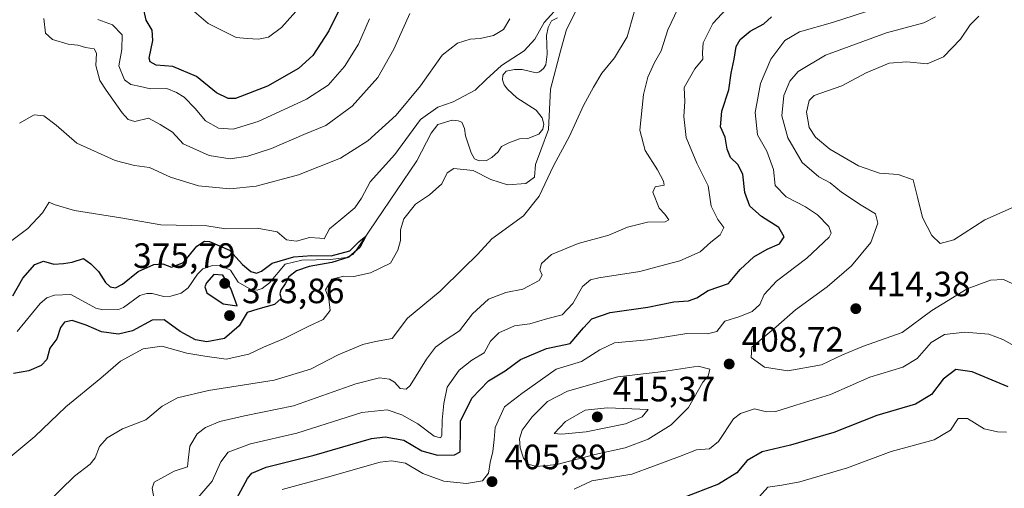
# Model space of a CAD drawing. Units: metres. Extents: x 636261 to 638164, y 4651096 to 4653446.
# Drawn here: x 636409 to 636689, y 4652735 to 4652868 of the extents above; entities that cross this region are included whole.
import ezdxf

# ---------------------------------------------------------------- set-up
doc = ezdxf.new("R2010")
doc.units = ezdxf.units.M
doc.header["$MEASUREMENT"] = 0
for name, color, linetype, lineweight in [('Corriente natural lineal', 142, 'Continuous', 13), ('Curva de nivel maestra', 30, 'Continuous', 30), ('Curva de nivel normal', 30, 'Continuous', 0), ('Estanque Cxs', 5, 'Continuous', 0), ('Punto de cota en terreno', 7, 'Continuous', 0), ('Rótulo de punto de cota en terreno', 7, 'Continuous', 0)]:
    doc.layers.add(name, color=color, linetype=linetype, lineweight=lineweight)
doc.styles.add('Style-Arial', font='txt')

# ---------------------------------------------------------------- blocks, each defined once
blk = doc.blocks.new('5PATER')
at = {"layer": 'Estanque Cxs', "linetype": 'Continuous', "lineweight": 0}
h = blk.add_hatch(color=51, dxfattribs=at)
edge = h.paths.add_edge_path()
edge.add_ellipse((0, 0), major_axis=(-0.1095731443231308, -0.1110710700762829), ratio=0.9994222409660322, start_angle=0, end_angle=360)

msp = doc.modelspace()

# ---------------------------------------------------------------- linework, layer by layer
at = {"layer": 'Corriente natural lineal', "color": 142, "linetype": 'Continuous', "lineweight": 13}
msp.add_polyline3d([(636561.7100999998, 4652868.610099999, 380.8279999999941), (636559.9801000003, 4652867.7301, 381.3703999999998), (636559.0301000001, 4652865.8101, 381.1410999999935), (636558.5401, 4652863.600099999, 380.4401999999973), (636558.7401000002, 4652858.200099999, 379.8239999999932), (636558.4001000002, 4652855.220100001, 379.7032999999938), (636557.6901000004, 4652854.1501, 379.349000000002), (636556.6001000004, 4652853.2501, 379.2226999999984), (636555.5800999999, 4652852.940099999, 379.1857000000018), (636551.6201, 4652853.860099999, 379.6264999999985), (636549.4501, 4652853.920100001, 379.9159000000073), (636547.1201, 4652853.420100001, 380.0114000000031), (636546.1601, 4652852.2601, 379.8552999999956), (636546.0500999996, 4652850.9801, 379.6674000000057), (636546.5301000001, 4652849.550100001, 379.2522999999928), (636547.4401000004, 4652848.280099999, 378.7896000000038), (636550.1501000002, 4652845.860099999, 378.6402999999991), (636555.6401000004, 4652842.270099999, 378.9934999999969), (636557.3601000002, 4652840.090100001, 378.9309999999969), (636557.7701000003, 4652838.350099999, 378.8095999999932), (636557.4901000002, 4652836.860099999, 378.4143999999943), (636556.3601000002, 4652835.440099999, 378.4020000000019), (636553.2801000001, 4652834.220100001, 377.9784999999974), (636550.8601000002, 4652834.100099999, 377.8665000000037), (636547.8501000004, 4652833.0001, 377.6511000000028), (636545.7901, 4652831.950099999, 377.9658000000054), (636544.8300999999, 4652830.450099999, 377.9726999999984), (636542.9801000003, 4652828.8101, 377.7204000000056), (636541.5100999996, 4652827.940099999, 377.3853999999992), (636539.4200999998, 4652827.920100001, 377.2776000000013), (636538.0601000005, 4652828.450099999, 377.3815000000032), (636537.1401000004, 4652830.1801, 377.883600000001), (636535.4700999996, 4652834.960100001, 378.579700000002), (636535.2301000003, 4652837.120100001, 378.9872000000032), (636534.4401000004, 4652838.860099999, 379.0681999999942), (636533.4101, 4652839.3101, 378.6826000000001), (636531.7500999998, 4652839.5001, 378.5074000000022), (636527.6101000002, 4652838.2601, 378.6195000000007), (636525.7301000003, 4652835.770099999, 378.4109000000026), (636521.6700999998, 4652827.9001, 376.9352999999974), (636504.2901, 4652802.3101, 376.1998000000021), (636503.4501, 4652801.2401, 376.3568999999989), (636501.6801000005, 4652800.370100001, 376.4927000000025), (636497.0500999996, 4652799.800100001, 376.8776999999973), (636488.9001000002, 4652799.6501, 377.1339000000008), (636484.1601, 4652798.4801, 376.8717000000034), (636479.7200999996, 4652793.1601, 375.551999999996), (636477.7001, 4652791.5601, 375.2992999999988), (636476.2701000003, 4652791.030099999, 375.1582999999956), (636474.6501000002, 4652791.140100001, 375.0840999999928), (636470.8400999998, 4652793.300100001, 375.2786999999953), (636468.6300999997, 4652796.800100001, 375.3672999999981), (636465.9801000003, 4652797.950099999, 375.1386999999959), (636463.5601000005, 4652798.130100001, 375.1224999999977), (636460.8101000005, 4652797.120100001, 375.0142000000051), (636459.3000999996, 4652795.610099999, 374.8628999999929), (636456.5900999998, 4652791.7501, 374.3463999999949), (636454.5701000001, 4652790.2401, 374.1895999999979), (636451.6501000002, 4652789.350099999, 373.8987999999954), (636449.7001, 4652789.290100001, 373.6962000000058), (636446.3300999999, 4652790.090100001, 373.6410000000033), (636444.8901000004, 4652790.120100001, 373.774900000004), (636442.8501000004, 4652789.540100001, 373.8358000000007), (636438.1801000005, 4652786.120100001, 373.6111999999994), (636436.7901, 4652785.550100001, 373.5100999999996), (636432.3300999999, 4652785.4901, 373.2339999999967), (636430.3701, 4652785.9801, 373.1165000000037), (636423.2701000003, 4652789.8301, 372.8004999999976), (636418.5900999998, 4652789.690099999, 372.7155000000057), (636416.4001000002, 4652788.9001, 372.694399999993), (636414.5000999998, 4652787.300100001, 372.4916999999987), (636407.9401000004, 4652779.270099999, 372.7161999999953)], dxfattribs=at)
at = {"layer": 'Curva de nivel maestra', "color": 30, "linetype": 'Continuous', "lineweight": 30, "flags": 128}
for points, elevation in [([(636500.5199999996, 4652872.7601), (636496.6600000003, 4652864.860099999), (636492.0499999998, 4652857.860099999), (636487.9600000001, 4652854.1801), (636479.2100000001, 4652849.1501), (636470.0300000003, 4652845.640100001), (636467.9400000004, 4652845.590100001), (636464.6699999999, 4652847.210100001), (636458.9400000004, 4652851.9301), (636452.2100000001, 4652854.7501), (636447.5099999999, 4652855.120100001), (636445.7599999999, 4652856.050100001), (636445.4699999997, 4652857.130100001), (636446.5099999999, 4652862.100099999), (636446.3200000003, 4652865.050100001), (636444.6100000005, 4652867.940099999), (636443.8399999999, 4652871.710100001)], 400), ([(636469.0999999996, 4652729.4101), (636473.4900000002, 4652737.460100001), (636474.75, 4652738.9901), (636478.8300000001, 4652740.700099999), (636492.4900000002, 4652744.100099999), (636508.7599999999, 4652748.840100001), (636512.6299999999, 4652749.3201), (636517.9199999999, 4652748.4001), (636523.1100000005, 4652745.3301), (636527.5800000001, 4652744.110099999), (636532.4199999999, 4652744.2401), (636534.0199999996, 4652745.0801), (636533.9800000006, 4652747.030099999), (636534.04, 4652749.9001), (636534.0700000003, 4652753.7601), (636537.2999999998, 4652760.340100001), (636542.0800000001, 4652765.2401), (636546.7699999996, 4652768.110099999), (636551.1399999997, 4652771.350099999), (636558.5499999998, 4652774.5101), (636565.2599999999, 4652775.9301), (636569.0599999997, 4652780.350099999), (636571.4600000001, 4652782.880100001), (636576.6900000004, 4652784.7301), (636587.3799999999, 4652786.220100001), (636594.7999999998, 4652787.7601), (636598.9299999997, 4652787.9901), (636601.3200000003, 4652788.9001), (636604.5, 4652790.960100001), (636610.3200000003, 4652792.9301), (636613.6699999999, 4652796.960100001), (636617.5700000003, 4652800.5701), (636621.3399999999, 4652802.7401), (636624.7999999998, 4652804.2601), (636626.1399999997, 4652806.2601), (636624.5999999996, 4652808.940099999), (636619.75, 4652812.0001), (636616.3499999996, 4652814.9901), (636614.9600000001, 4652818.890100001), (636614.3600000005, 4652824.110099999), (636613.0099999999, 4652826.840100001), (636610.9299999997, 4652828.860099999), (636609.9400000004, 4652831.190099999), (636609.3799999999, 4652834.5801), (636608.0199999996, 4652837.540100001), (636608.4400000004, 4652842.040100001), (636610.4600000001, 4652848.140100001), (636611.04, 4652852.8201), (636611.9299999997, 4652856.860099999), (636612.5099999999, 4652860.420100001), (636613.5999999996, 4652862.420100001), (636616.4699999997, 4652864.7501), (636620.3600000005, 4652866.860099999), (636622.5599999997, 4652868.860099999)], 400), ([(636406.6799999997, 4652789.420100001), (636409.5300000003, 4652794.530099999), (636413.0099999999, 4652798.340100001), (636415.4800000006, 4652799.3301), (636418.4100000003, 4652798.5001), (636421.1500000004, 4652798.700099999), (636423.5899999999, 4652799.0001), (636426.8399999999, 4652800.120100001), (636428.9000000004, 4652798.530099999), (636431.0899999999, 4652796.340100001), (636433.0700000003, 4652793.270099999), (636434.4100000003, 4652792.0001), (636435.9600000001, 4652791.770099999), (636437.9199999999, 4652792.800100001), (636442.4000000004, 4652796.360099999), (636446.7999999998, 4652798.4001), (636449.3600000005, 4652798.600099999), (636451.8799999999, 4652797.6601), (636455.3200000003, 4652798.920100001), (636459.0300000003, 4652803.620100001), (636461.2599999999, 4652805.0101), (636462.6799999997, 4652804.940099999), (636468.3600000005, 4652802.470100001), (636472.0599999997, 4652798.380100001), (636474.4100000003, 4652796.360099999), (636476.0599999997, 4652795.860099999), (636477.4600000001, 4652796.460100001), (636480.5, 4652798.710100001), (636486.6900000004, 4652800.520099999), (636491.7800000003, 4652800.970100001), (636497.2999999998, 4652800.850099999), (636502.5499999998, 4652802.3101), (636505.2699999996, 4652804.880100001), (636507.1600000003, 4652806.440099999), (636505.4299999997, 4652803.2401), (636502.3499999996, 4652800.4801), (636497.4600000001, 4652798.940099999), (636491.0499999998, 4652797.840100001), (636487.3799999999, 4652796.5601), (636485.29, 4652794.8201), (636484.1799999997, 4652792.860099999), (636482.9199999999, 4652791.0601), (636482.6600000003, 4652789.9901), (636483.04, 4652788.7301), (636481.1900000004, 4652786.960100001), (636476.4299999997, 4652785.700099999), (636473.4100000003, 4652784.7401), (636471.1600000003, 4652780.940099999), (636466.9800000006, 4652777.300100001), (636461.8899999997, 4652776.360099999), (636458.6600000003, 4652776.960100001), (636454.3300000001, 4652779.2601), (636449.7800000003, 4652782.630100001), (636446.3700000001, 4652782.530099999), (636440.7199999997, 4652779.5001), (636436.7800000003, 4652778.5101), (636431.9500000002, 4652779.1801), (636427.5999999996, 4652781.140100001), (636423.6399999997, 4652782.450099999), (636421.4100000003, 4652782.0001), (636420.29, 4652780.4001), (636419.2400000002, 4652777.190099999), (636417.2100000001, 4652774.530099999), (636416.3600000005, 4652771.340100001), (636414.7999999998, 4652769.620100001), (636411.29, 4652768.0601), (636406.9400000004, 4652767.390100001)], 375), ([(636470.5899999999, 4652786.590100001), (636468.7199999997, 4652791.5801), (636466.4500000002, 4652795.340100001), (636463.8899999997, 4652795.5001), (636461.8600000005, 4652793.130100001), (636461.3600000005, 4652792.0101), (636461.8700000001, 4652790.3101), (636466.5999999996, 4652787.1601), (636470.5899999999, 4652786.590100001)], 375), ([(636689.8700000001, 4652763.520099999), (636679.6799999997, 4652767.840100001), (636675.04, 4652768.5001), (636671.3799999999, 4652765.7401), (636668.0899999999, 4652761.4001), (636663.5599999997, 4652758.6501), (636652.5, 4652755.420100001), (636640.2800000003, 4652750.550100001), (636627.9699999997, 4652746.970100001), (636619.9199999999, 4652745.0801), (636615.6799999997, 4652742.590100001), (636612.6699999999, 4652739.0801), (636607.5199999996, 4652735.840100001), (636597.1200000001, 4652731.8301)], 400)]:
    msp.add_lwpolyline(points, dxfattribs=dict(at, elevation=elevation))
at = {"layer": 'Curva de nivel normal', "color": 30, "linetype": 'Continuous', "lineweight": 0, "flags": 128}
for points, elevation in [([(636446.9000000004, 4652731.440099999), (636446.3899999997, 4652734.7401), (636446.9100000003, 4652736.370100001), (636452.5800000001, 4652739.530099999), (636456.4600000001, 4652740.780099999), (636456.6500000004, 4652742.670100001), (636457.04, 4652746.6801), (636459.1399999997, 4652750.130100001), (636461.5800000001, 4652751.940099999), (636465.5800000001, 4652753.640100001), (636472.5899999999, 4652755.280099999), (636486.5999999996, 4652758.120100001), (636504.2599999999, 4652764.4301), (636511.0700000003, 4652766.120100001), (636513.8700000001, 4652765.770099999), (636515.3200000003, 4652764.9101), (636516.9199999999, 4652763.110099999), (636518.5899999999, 4652762.870100001), (636519.7999999998, 4652763.950099999), (636524.3799999999, 4652771.380100001), (636526.9500000002, 4652774.860099999), (636529.7599999999, 4652776.860099999), (636533.8099999997, 4652779.4801), (636537.5, 4652784.3301), (636542.0300000003, 4652788.460100001), (636547.0199999996, 4652790.450099999), (636551.8099999997, 4652791.4001), (636556.4199999999, 4652793.8201), (636557.2800000003, 4652795.340100001), (636556.6399999997, 4652796.860099999), (636557.1299999999, 4652798.620100001), (636559.9699999997, 4652801.190099999), (636567.5899999999, 4652804.3201), (636576.2599999999, 4652806.7401), (636581.5899999999, 4652808.970100001), (636587.2599999999, 4652810.440099999), (636592.3200000003, 4652810.4801), (636593.3700000001, 4652811.100099999), (636592.25, 4652812.720100001), (636590.6299999999, 4652814.380100001), (636588.7999999998, 4652818.920100001), (636589.4600000001, 4652820.460100001), (636592.04, 4652820.9301), (636591.8600000005, 4652822.0701), (636590.1100000005, 4652825.3301), (636586.6500000004, 4652830.860099999), (636585.1200000001, 4652836.610099999), (636586.1100000005, 4652846.770099999), (636587.3700000001, 4652851.6801), (636589.2800000003, 4652855.8301), (636591.1600000003, 4652859.210100001), (636593.0599999997, 4652865.130100001), (636597.8099999997, 4652875.2501)], 390), ([(636562.7000000002, 4652872.5601), (636557.9299999997, 4652867.290100001), (636555.2599999999, 4652862.470100001), (636552.2100000001, 4652859.220100001), (636545.7000000002, 4652854.9901), (636541.3600000005, 4652851.0801), (636538.2100000001, 4652847.960100001), (636532.0099999999, 4652844.690099999), (636527.6100000005, 4652843.190099999), (636522.7100000001, 4652839.640100001), (636515.4000000004, 4652829.720100001), (636508.4000000004, 4652821.9301), (636505.9100000003, 4652817.300100001), (636504.0099999999, 4652814.530099999), (636500.0499999998, 4652811.190099999), (636496.7800000003, 4652808.520099999), (636495.3099999997, 4652805.690099999), (636494.0599999997, 4652805.9101), (636491.1200000001, 4652806.030099999), (636487.4500000002, 4652805.0601), (636484.5700000003, 4652805.370100001), (636481.9699999997, 4652807.710100001), (636476.2100000001, 4652808.690099999), (636467.25, 4652808.550100001), (636461.9100000003, 4652809.380100001), (636448.8099999997, 4652809.6801), (636437.4199999999, 4652811.690099999), (636424.2999999998, 4652813.7401), (636418.5099999999, 4652815.460100001), (636417.0999999996, 4652816.0801), (636415.2000000002, 4652813.120100001), (636410.9900000002, 4652808.610099999), (636403.7699999996, 4652803.1801)], 380), ([(636406.1900000004, 4652743.720100001), (636413.0099999999, 4652749.370100001), (636421.8399999999, 4652757.890100001), (636431.7400000002, 4652766.040100001), (636437.3600000005, 4652770.860099999), (636443.8200000003, 4652774.350099999), (636449.0700000003, 4652775.130100001), (636456.2100000001, 4652773.1501), (636461.2999999998, 4652772.2401), (636467.4100000003, 4652771.460100001), (636473.8600000005, 4652772.860099999), (636478, 4652774.840100001), (636483.7100000001, 4652777.200099999), (636490.9100000003, 4652780.780099999), (636495.04, 4652782.7601), (636497.0199999996, 4652785.300100001), (636496.6600000003, 4652788.5701), (636495.7100000001, 4652791.190099999), (636497.5099999999, 4652794.2401), (636500.9100000003, 4652795.040100001), (636503.7199999997, 4652794.960100001), (636508.4500000002, 4652795.9801), (636514.2100000001, 4652798.780099999), (636516.2300000006, 4652802.4801), (636517.04, 4652805.1601), (636516.9699999997, 4652808.2301), (636517.9199999999, 4652811.3301), (636521.2699999996, 4652815.540100001), (636525.25, 4652818.170100001), (636528.7699999996, 4652821.380100001), (636530.3200000003, 4652824.450099999), (636532.2300000006, 4652825.670100001), (636537.6699999999, 4652825.120100001), (636542.6900000004, 4652822.590100001), (636547.5, 4652821.0101), (636552.6600000003, 4652821.440099999), (636555.1600000003, 4652823.270099999), (636555.4000000004, 4652826.860099999), (636556.9199999999, 4652830.950099999), (636559.0999999996, 4652836.790100001), (636559.7000000002, 4652848.290100001), (636562.6200000001, 4652859.450099999), (636564.2699999996, 4652865.270099999), (636567.0899999999, 4652870.8201)], 380), ([(636458.1500000004, 4652730.5601), (636463.4299999997, 4652736.690099999), (636465.8799999999, 4652742.190099999), (636468.0300000003, 4652744.950099999), (636474.3200000003, 4652747.360099999), (636487.5300000003, 4652750.390100001), (636505.9900000002, 4652756.200099999), (636513.25, 4652756.9901), (636517.3499999996, 4652755.5601), (636521.9600000001, 4652753.040100001), (636526.6100000005, 4652749.540100001), (636528.3899999997, 4652749.0601), (636528.7800000003, 4652749.6601), (636528.8300000001, 4652754.040100001), (636529.3600000005, 4652758.800100001), (636530.2599999999, 4652763.4101), (636533.6600000003, 4652768.3101), (636537.3399999999, 4652771.110099999), (636540.8099999997, 4652773.2601), (636542.5800000001, 4652776.530099999), (636545, 4652778.940099999), (636549.4800000006, 4652780.890100001), (636553.8499999996, 4652781.530099999), (636558.9699999997, 4652783.0101), (636563.0499999998, 4652784.090100001), (636566.0099999999, 4652787.3101), (636568.8099999997, 4652792.140100001), (636571.1100000005, 4652793.970100001), (636573.4199999999, 4652794.550100001), (636585.1299999999, 4652796.360099999), (636592.5300000003, 4652798.420100001), (636596.4699999997, 4652799.4001), (636602.2699999996, 4652801.9901), (636605.2699999996, 4652804.7301), (636608, 4652806.860099999), (636608.9900000002, 4652808.870100001), (636607.2800000003, 4652811.1601), (636605.3499999996, 4652814.950099999), (636604.5300000003, 4652820.800100001), (636601.3399999999, 4652827.190099999), (636598.2699999996, 4652834.530099999), (636597.6500000004, 4652840.530099999), (636597.9400000004, 4652844.7601), (636597.6799999997, 4652848.790100001), (636600.7699999996, 4652854.090100001), (636603.0700000003, 4652856.790100001), (636602.9500000002, 4652858.5801), (636603.1399999997, 4652861.460100001), (636605.8300000001, 4652866.970100001), (636610.9299999997, 4652872.380100001)], 395), ([(636488.8700000001, 4652872.190099999), (636483.1699999999, 4652865.860099999), (636479.4800000006, 4652863.120100001), (636476.6399999997, 4652862.550100001), (636473.4199999999, 4652862.700099999), (636470.2400000002, 4652862.9901), (636465.7400000002, 4652865.270099999), (636462.2999999998, 4652866.9901), (636458.3300000001, 4652870.380100001)], 405.0000000000001), ([(636483.3399999999, 4652734.350099999), (636496.29, 4652737.8201), (636511.2400000002, 4652742.0801), (636514.4299999997, 4652742.530099999), (636518.4600000001, 4652741.800100001), (636523.3899999997, 4652738.920100001), (636529.3799999999, 4652736.6601), (636535.7999999998, 4652736.0001), (636540.3399999999, 4652736.790100001), (636542.0099999999, 4652739.0001), (636542.5300000003, 4652741.9901), (636543.3200000003, 4652745.1601), (636543.7000000002, 4652748.5701), (636543.9100000003, 4652751.9301), (636546.5800000001, 4652757.880100001), (636551.5099999999, 4652761.690099999), (636561.2599999999, 4652768.620100001), (636568.4699999997, 4652770.7601), (636573.6900000004, 4652774.090100001), (636577.9100000003, 4652776.040100001), (636587.3200000003, 4652776.920100001), (636598.4800000006, 4652778.7501), (636604.3499999996, 4652778.620100001), (636606.9600000001, 4652779.3201), (636609.2800000003, 4652782.2601), (636613.5700000003, 4652783.590100001), (636617.0999999996, 4652784.960100001), (636619.2000000002, 4652787.030099999), (636620.5, 4652789.860099999), (636623.9400000004, 4652793.620100001), (636632.6299999999, 4652800.210100001), (636638.9299999997, 4652806.120100001), (636639.5700000003, 4652807.3201), (636638.9000000004, 4652809.200099999), (636635.6100000005, 4652812.5101), (636632.2100000001, 4652814.8101), (636626.6900000004, 4652817.630100001), (636623.6100000005, 4652820.870100001), (636623.1699999999, 4652825.4301), (636621.1900000004, 4652830.6501), (636618.54, 4652835.2401), (636617.8799999999, 4652841.600099999), (636619.4199999999, 4652849.940099999), (636622.3300000001, 4652856.790100001), (636626.3399999999, 4652862.120100001), (636630.5, 4652864.5601), (636639.9299999997, 4652867.280099999), (636652.2599999999, 4652871.200099999)], 405.0000000000001), ([(636548.0899999999, 4652868.350099999), (636546.2999999998, 4652865.290100001), (636543.5099999999, 4652863.540100001), (636539.6600000003, 4652862.7301), (636536.8399999999, 4652862.520099999), (636533.2300000006, 4652861.420100001), (636528.8300000001, 4652857.970100001), (636522.7199999997, 4652849.270099999), (636515.7400000002, 4652840.860099999), (636507.7400000002, 4652833.530099999), (636499.9400000004, 4652828.6501), (636487.9500000002, 4652823.920100001), (636475.9400000004, 4652820.6801), (636468.4699999997, 4652819.9001), (636459.5800000001, 4652820.7601), (636451.5800000001, 4652823.190099999), (636445.5800000001, 4652826.0101), (636441.3099999997, 4652826.550100001), (636435.8200000003, 4652828.020099999), (636424.9699999997, 4652832.920100001), (636419.04, 4652838.020099999), (636415.5300000003, 4652840.710100001), (636412.75, 4652841.020099999), (636408.6100000005, 4652838.640100001)], 385), ([(636519.6399999997, 4652869.860099999), (636515.1500000004, 4652859.710100001), (636510.5300000003, 4652851.590100001), (636503.25, 4652843.420100001), (636495.79, 4652837.9801), (636489.4699999997, 4652835.420100001), (636480.3399999999, 4652831.420100001), (636473.6100000005, 4652829.170100001), (636468.5700000003, 4652828.5001), (636462.5899999999, 4652829.390100001), (636455.2000000002, 4652832.7601), (636452.1799999997, 4652836.020099999), (636448.6100000005, 4652838.1801), (636445.2800000003, 4652840.0001), (636441.4600000001, 4652839.040100001), (636439.5099999999, 4652839.670100001), (636437.7800000003, 4652841.590100001), (636433.25, 4652848.030099999), (636431.4800000006, 4652850.710100001), (636430.3799999999, 4652854.9901), (636430.5599999997, 4652858.5101), (636429.9000000004, 4652859.780099999), (636427.4299999997, 4652860.170100001), (636425.2199999997, 4652860.8201), (636422.4800000006, 4652861.0701), (636418.0199999996, 4652862.4001), (636416.0499999998, 4652864.270099999), (636415.5, 4652868.4001)], 390), ([(636416.3799999999, 4652730.440099999), (636424.25, 4652738.100099999), (636428.7300000006, 4652741.5101), (636430.1799999997, 4652743.340100001), (636431.4000000004, 4652746.530099999), (636433.5999999996, 4652749.020099999), (636437.9199999999, 4652751.620100001), (636444.5800000001, 4652754.1601), (636449.25, 4652758.040100001), (636453.5800000001, 4652760.450099999), (636462.3700000001, 4652762.540100001), (636481.0800000001, 4652765.4801), (636491.3700000001, 4652768.550100001), (636499.25, 4652772.620100001), (636506.25, 4652775.640100001), (636509.9199999999, 4652776.450099999), (636514.6200000001, 4652777.3101), (636519.04, 4652783.0701), (636528.2800000003, 4652790.7501), (636534.9199999999, 4652797.3301), (636538.9199999999, 4652801.190099999), (636542.9800000006, 4652805.690099999), (636551.9900000002, 4652812.2301), (636556.4400000004, 4652817.860099999), (636560.5, 4652826.460100001), (636565.1200000001, 4652834.920100001), (636569.0700000003, 4652843.670100001), (636571.9600000001, 4652848.8301), (636574.29, 4652852.860099999), (636577.8799999999, 4652857.190099999), (636581.4800000006, 4652863.190099999), (636583.4800000006, 4652870.190099999)], 385), ([(636508.2100000001, 4652868.2601), (636505.1100000005, 4652861.130100001), (636501.04, 4652854.690099999), (636496.3899999997, 4652849.420100001), (636490.2800000003, 4652845.420100001), (636476.54, 4652839.110099999), (636469.4299999997, 4652836.880100001), (636465.2699999996, 4652837.190099999), (636461.5, 4652839.2601), (636458.5599999997, 4652842.8201), (636455.4900000002, 4652846.0101), (636453.25, 4652847.350099999), (636450.5800000001, 4652848.4301), (636445.9199999999, 4652848.370100001), (636443.0300000003, 4652849.0701), (636440.2999999998, 4652849.630100001), (636438.5, 4652850.970100001), (636436.8600000005, 4652854.9001), (636437.7400000002, 4652859.540100001), (636437.8200000003, 4652863.780099999), (636435.1100000005, 4652866.5601), (636430.9100000003, 4652868.130100001)], 395), ([(636691.1799999997, 4652792.890100001), (636688.5300000003, 4652794.0601), (636684.8300000001, 4652793.920100001), (636678.2599999999, 4652791.450099999), (636668.2199999997, 4652785.2401), (636659.7300000006, 4652779.040100001), (636648.7599999999, 4652775.090100001), (636642.7999999998, 4652772.630100001), (636636.8099999997, 4652769.800100001), (636627.1900000004, 4652768.120100001), (636620.5300000003, 4652769.130100001), (636616.7800000003, 4652771.920100001), (636616.9400000004, 4652774.860099999), (636623.8200000003, 4652780.530099999), (636629.4100000003, 4652785.440099999), (636638.4000000004, 4652791.9901), (636645.3300000001, 4652797.9801), (636650.8399999999, 4652804.640100001), (636652.8399999999, 4652810.110099999), (636652.1299999999, 4652812.840100001), (636648.0599999997, 4652815.270099999), (636642.4400000004, 4652819.0001), (636639.2100000001, 4652821.600099999), (636636.0499999998, 4652823.3201), (636631.25, 4652827.380100001), (636627.25, 4652834.460100001), (636625.4800000006, 4652840.720100001), (636626.0599999997, 4652846.4901), (636627.7800000003, 4652850.530099999), (636630.1299999999, 4652853.290100001), (636637.9500000002, 4652857.9801), (636655.2599999999, 4652864.3101), (636665.9299999997, 4652867.1801), (636669.2599999999, 4652868.9001)], 410), ([(636692.4800000006, 4652815.190099999), (636683.2599999999, 4652811.090100001), (636674.4400000004, 4652805.420100001), (636670.5099999999, 4652804.340100001), (636668.2199999997, 4652806.640100001), (636665.5599999997, 4652811.790100001), (636664.0700000003, 4652817.5001), (636662.8700000001, 4652822.470100001), (636658.5700000003, 4652824.040100001), (636653.2999999998, 4652824.4001), (636647.3200000003, 4652826.460100001), (636639.1500000004, 4652831.1601), (636635.0499999998, 4652834.6501), (636633.3200000003, 4652837.3301), (636632.4800000006, 4652841.780099999), (636633.3200000003, 4652845.0801), (636634.7300000006, 4652846.440099999), (636642.5899999999, 4652849.2301), (636649.4900000002, 4652852.9301), (636656.0800000001, 4652855.7301), (636661.0999999996, 4652856.050100001), (636666.8300000001, 4652855.460100001), (636671.54, 4652857.4901), (636676.3700000001, 4652862.520099999), (636679.1200000001, 4652866.550100001), (636681.5700000003, 4652869.030099999)], 415), ([(636693.7000000002, 4652774.0601), (636688.3399999999, 4652777.030099999), (636684.3600000005, 4652778.5601), (636677.5899999999, 4652779.120100001), (636671.7599999999, 4652778.4101), (636668, 4652776.140100001), (636664, 4652771.590100001), (636659.8899999997, 4652769.130100001), (636650.5499999998, 4652766.2601), (636639.3700000001, 4652761.390100001), (636629.4699999997, 4652758.290100001), (636623.8099999997, 4652756.4901), (636621.1200000001, 4652756.4301), (636617.6799999997, 4652757.2601), (636613.7599999999, 4652755.9901), (636611.75, 4652754.440099999), (636607.4699999997, 4652747.970100001), (636604.9000000004, 4652745.880100001), (636601.2599999999, 4652745.6501), (636596.3700000001, 4652743.7401), (636588.9900000002, 4652740.9801), (636582.8700000001, 4652738.700099999), (636571.4900000002, 4652736.7601), (636566.4400000004, 4652734.380100001)], 405.0000000000001), ([(636601.7400000002, 4652769.4101), (636591.7999999998, 4652767.920100001), (636578.7999999998, 4652766.4001), (636564.5599999997, 4652762.340100001), (636558.8799999999, 4652759.380100001), (636554.4800000006, 4652755.040100001), (636551.6200000001, 4652751.190099999), (636550.8799999999, 4652748.790100001), (636551.0099999999, 4652746.2301), (636552.0199999996, 4652743.220100001), (636553.3700000001, 4652741.5801), (636555.6900000004, 4652740.9001), (636561.5099999999, 4652741.470100001), (636572.2699999996, 4652744.2501), (636580.8899999997, 4652746.210100001), (636587.4600000001, 4652748.630100001), (636594.0300000003, 4652752.7501), (636598.9199999999, 4652757.690099999), (636603.0700000003, 4652764.860099999), (636604.5700000003, 4652766.550100001), (636605.0199999996, 4652768.550100001), (636601.7400000002, 4652769.4101)], 410), ([(636575.7800000003, 4652757.540100001), (636569.5099999999, 4652756.870100001), (636563.9500000002, 4652753.6601), (636560.7599999999, 4652750.280099999), (636562.7999999998, 4652750.090100001), (636569.8499999996, 4652750.7501), (636581, 4652752.9901), (636585.7400000002, 4652755.030099999), (636587.4699999997, 4652757.0701), (636575.7800000003, 4652757.540100001)], 415), ([(636689.3700000001, 4652750.640100001), (636686.8200000003, 4652750.7501), (636683.0300000003, 4652751.630100001), (636678.2800000003, 4652754.540100001), (636675.6699999999, 4652754.540100001), (636673.5300000003, 4652751.210100001), (636668.8799999999, 4652748.420100001), (636656.6399999997, 4652745.1601), (636644.2000000002, 4652740.4801), (636630.6600000003, 4652736.520099999), (636625.4600000001, 4652735.5601), (636621.5, 4652734.9801), (636618.2999999998, 4652731.370100001)], 395)]:
    msp.add_lwpolyline(points, dxfattribs=dict(at, elevation=elevation))

# ---------------------------------------------------------------- block references
at = {"layer": 'Punto de cota en terreno', "color": 7, "linetype": 'Continuous', "lineweight": 0, "xscale": 10, "yscale": 10, "zscale": 10}
for p in [(636467, 4652793, 375.7899999999936), (636646.54, 4652785.800000001, 414.3800000000047), (636468.3799999999, 4652783.83, 373.8600000000006), (636610.5199999996, 4652770.050000001, 408.7200000000012), (636573, 4652755, 415.3699999999953), (636543.0499999998, 4652736.57, 405.8899999999995)]:
    msp.add_blockref('5PATER', p, dxfattribs=at)

# ---------------------------------------------------------------- texts
at = {"layer": 'Rótulo de punto de cota en terreno', "color": 7, "linetype": 'Continuous', "lineweight": 0, "style": 'Style-Arial'}
for s, p in [('375,79', (636440.9371999997, 4652797.409700001)), ('414,38', (636650.0678000003, 4652789.3278)), ('373,86', (636471.9078000003, 4652787.357799999)), ('408,72', (636614.0477999998, 4652773.5778)), ('415,37', (636577.4096999997, 4652759.409700001)), ('405,89', (636546.5778000001, 4652740.097800001))]:
    msp.add_text(s, height=7.000000000000002, dxfattribs=at).set_placement(p)

doc.saveas('drawing.dxf')
